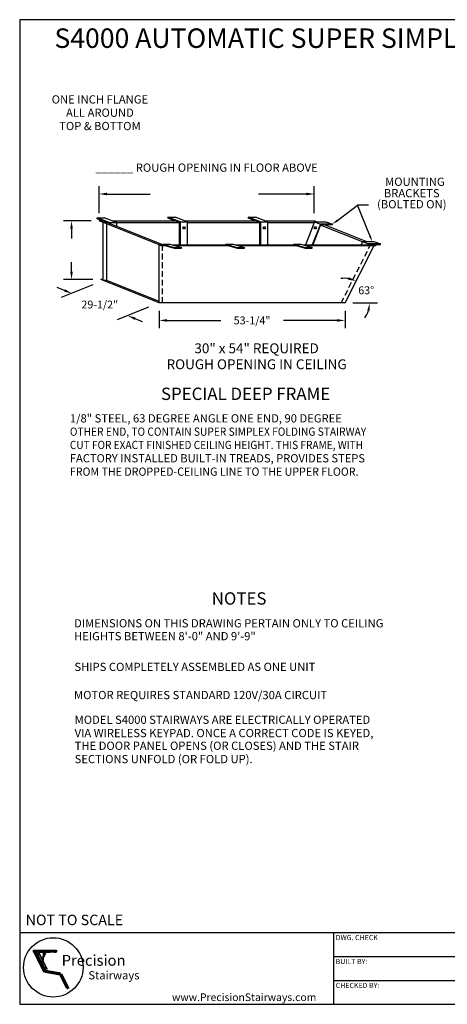
# Model space of a CAD drawing. Extents: x -19 to 1963, y -13 to 310.
# Drawn here: x -19 to 73, y -13 to 199 of the extents above; entities that cross this region are included whole.
import ezdxf
from ezdxf.enums import TextEntityAlignment as Align

# ---------------------------------------------------------------- set-up
doc = ezdxf.new("R2010")
doc.units = 0
doc.header["$LTSCALE"] = 5
doc.header["$MEASUREMENT"] = 0
doc.header["$PDMODE"] = 33
doc.linetypes.add('HIDDEN', pattern=[0.375, 0.25, -0.125])
doc.layers.get('0').update_dxf_attribs({"linetype": 'CONTINUOUS'})
doc.layers.get('DEFPOINTS').update_dxf_attribs({"linetype": 'CONTINUOUS'})
doc.styles.add('CAT_BORDER$0$ROMANS', font='romans')
doc.styles.add('CAT_BORDER$0$STYLE1', font='romanc.shx')
doc.styles.add('ROMANC', font='romanc', dxfattribs={"height": 1.5314})
doc.styles.add('ROMANS', font='romans')
doc.dimstyles.get("Standard").update_dxf_attribs({"dimtxt": 0.18, "dimasz": 0.18, "dimexe": 0.18, "dimexo": 0.0625, "dimgap": 0.09, "dimtad": 0, "dimtih": 1, "dimtoh": 1, "dimdec": 4, "dimzin": 0, "dimdsep": 46, "dimlunit": 4, "dimtxsty": 'ROMANS', "dimcen": 0.09, "dimadec": 0, "dimazin": 0, "dimtfac": 1, "dimtdec": 4, "dimtofl": 0, "dimtmove": 2, "dimatfit": 3, "dimfxl": 1, "dimtolj": 1, "dimtzin": 0, "dimarcsym": 0})

# ---------------------------------------------------------------- blocks, each defined once
blk = doc.blocks.new('*D15')
at = {"color": 0, "lineweight": -2}
for p, q in [((10.69, 135.96), (10.69, 132.21)), ((50.63, 135.96), (50.63, 132.21)), ((12.38, 133.9), (23.91, 133.9)), ((48.94, 133.9), (37.41, 133.9))]:
    blk.add_line(p, q, dxfattribs=at)
at = {"color": 0}
for points in [[(12.38, 134.18), (12.38, 133.62), (10.69, 133.9)], [(48.94, 134.18), (48.94, 133.62), (50.63, 133.9)]]:
    blk.add_solid(points, dxfattribs=at)
at = {"layer": 'DEFPOINTS', "color": 0}
for p in [(10.69, 137.65), (50.63, 137.65), (50.63, 133.9)]:
    blk.add_point(p, dxfattribs=at)
at = {"color": 0, "insert": (30.66, 133.9), "char_height": 1.6875, "attachment_point": 5}
blk.add_mtext('\\A1;53-1/4"', dxfattribs=at)
blk = doc.blocks.new('*D16')
at = {"color": 0, "lineweight": -2}
blk.add_line((52.32, 137.65), (57.63, 137.65), dxfattribs=at)
for start, end in [(81.479, 99.7679), (323.4223, 341.7112)]:
    blk.add_arc((50.63, 137.65), 5.31, start, end, dxfattribs=at)
at = {"color": 0}
for points in [[(51.5, 143.17), (51.33, 142.63), (53.02, 142.39)], [(55.39, 136.03), (55.95, 135.94), (55.94, 137.65)]]:
    blk.add_solid(points, dxfattribs=at)
at = {"layer": 'DEFPOINTS', "color": 0}
for p in [(56.87, 150), (54.57, 141.21), (10.69, 137.65), (50.63, 137.65), (50.63, 137.65)]:
    blk.add_point(p, dxfattribs=at)
at = {"color": 0, "insert": (55.18, 140.38), "char_height": 1.688, "attachment_point": 5}
blk.add_mtext('\\A1;63°', dxfattribs=at)
blk = doc.blocks.new('*D17')
at = {"color": 0, "lineweight": -2}
for p, q in [((-3.91, 155.31), (-9.83, 155.31)), ((-8.14, 153.62), (-8.14, 151.53)), ((-8.14, 144.37), (-8.14, 146.46)), ((-3.56, 142.68), (-9.83, 142.68))]:
    blk.add_line(p, q, dxfattribs=at)
at = {"color": 0}
for points in [[(-8.42, 153.62), (-7.86, 153.62), (-8.14, 155.31)], [(-8.42, 144.37), (-7.86, 144.37), (-8.14, 142.68)]]:
    blk.add_solid(points, dxfattribs=at)
at = {"layer": 'DEFPOINTS', "color": 0}
for p in [(-8.14, 155.31), (-2.22, 155.31), (-1.88, 142.68)]:
    blk.add_point(p, dxfattribs=at)
at = {"color": 0, "insert": (-8.14, 149), "char_height": 1.688, "attachment_point": 5, "style": 'ROMANS'}
blk.add_mtext('\\A1;{  }', dxfattribs=at)
blk = doc.blocks.new('*D18')
at = {"color": 0, "lineweight": -2}
for p, q in [((-9.64, 140.35), (-11.21, 140.98)), ((-3.57, 141.54), (-10.33, 138.81)), ((8.43, 136.74), (1.67, 134.01)), ((5.5, 134.29), (7.07, 133.67))]:
    blk.add_line(p, q, dxfattribs=at)
at = {"color": 0}
for points in [[(-9.53, 140.61), (-9.74, 140.09), (-8.07, 139.72)], [(5.6, 134.55), (5.39, 134.03), (3.93, 134.92)]]:
    blk.add_solid(points, dxfattribs=at)
at = {"layer": 'DEFPOINTS', "color": 0}
for p in [(-1.31, 142.45), (10.69, 137.65), (3.93, 134.92)]:
    blk.add_point(p, dxfattribs=at)
at = {"color": 0, "insert": (-2.07, 137.32), "char_height": 1.6875, "attachment_point": 5}
blk.add_mtext('\\A1;29-1/2"', dxfattribs=at)
blk = doc.blocks.new('SIMPLEX2')
at = {"color": 7, "style": 'ROMANS'}
for tag, p in [('RO', (15.06, 180.92)), ('TOPDIM', (39.54, 173.69)), ('DEPTH', (10.24, 161.46)), ('HEIGHT', (164.63, 127.03)), ('HEIGHT', (181.26, 102.83))]:
    blk.add_attdef(tag, text='', height=1.77, dxfattribs=at).set_placement(p, align=Align.CENTER)
at = {"color": 5, "style": 'ROMANS'}
for tag, p, height in [('NOTE', (9.1, 28.72), 2.21), ('SCALE', (1.27, 16.95), 2.25)]:
    blk.add_attdef(tag, p, '', height=height, dxfattribs=at)
at = {"style": 'ROMANS'}
blk.add_attdef('SAVEDAS', text='', height=1.75, dxfattribs=at).set_placement((267.54, 17.85), align=Align.MIDDLE)
at = {"color": 5, "style": 'ROMANS'}
blk.add_attdef('X', text='', height=1.25, rotation=90, dxfattribs=at).set_placement((65.77, 13.49), align=Align.MIDDLE)
at = {"style": 'ROMANS'}
for tag, height, p in [('ARCHORENG', 1.77, (120.78, 11.17)), ('PROJECT', 1.77, (181.28, 11.17)), ('REP', 1.77, (247.29, 11.17)), ('PURCHASEORDER', 1.77, (120.78, 6.01)), ('DATE', 1.77, (151.03, 6.01)), ('PURCHASER', 1.77, (189.54, 6.01)), ('L010000', 3.46, (247.33, 3.15)), ('DATE', 1.77, (151.03, 0.86)), ('MODEL', 1.77, (184.04, 0.86)), ('QTY', 1.77, (214.29, 0.86))]:
    blk.add_attdef(tag, text='', height=height, dxfattribs=at).set_placement(p, align=Align.CENTER)
blk = doc.blocks.new('Ro-note64')
at = {"color": 7, "style": 'ROMANS'}
for s, p in [('30" x 54" REQUIRED', (-0.98, 0.22)), ('ROUGH OPENING IN CEILING', (-0.98, -3.22))]:
    blk.add_text(s, height=2.1226, dxfattribs=at).set_placement(p, align=Align.CENTER)
blk = doc.blocks.new('*X21')
at = {"color": 0}
for p, q in [((-45.23, -270.89), (-44.46, -270.11)), ((-45.23, -270.76), (-44.59, -270.11)), ((-45.23, -270.62), (-44.72, -270.11)), ((-45.23, -270.49), (-44.86, -270.11)), ((-45.23, -270.36), (-44.99, -270.11)), ((-45.23, -270.23), (-45.12, -270.11)), ((-45.22, -271.01), (-44.32, -270.11)), ((-45.09, -271.01), (-44.19, -270.11)), ((-44.95, -271.01), (-44.06, -270.11)), ((-44.82, -271.01), (-43.93, -270.11)), ((-44.69, -271.01), (-43.79, -270.11)), ((-44.56, -271.01), (-43.66, -270.11)), ((-44.42, -271.01), (-43.53, -270.11)), ((-44.29, -271.01), (-43.4, -270.11)), ((-44.16, -271.01), (-43.26, -270.11)), ((-44.03, -271.01), (-43.13, -270.11)), ((-43.89, -271.01), (-43, -270.11)), ((-43.76, -271.01), (-42.87, -270.11)), ((-43.63, -271.01), (-42.73, -270.11)), ((-43.5, -271.01), (-42.6, -270.11)), ((-43.36, -271.01), (-42.47, -270.11)), ((-43.23, -271.01), (-42.34, -270.11)), ((-43.1, -271.01), (-42.2, -270.11)), ((-42.97, -271.01), (-42.07, -270.11)), ((-42.83, -271.01), (-41.94, -270.11)), ((-42.7, -271.01), (-41.81, -270.11)), ((-42.57, -271.01), (-41.67, -270.11)), ((-42.44, -271.01), (-41.54, -270.11)), ((-42.3, -271.01), (-41.41, -270.11)), ((-42.17, -271.01), (-41.28, -270.11)), ((-42.04, -271.01), (-41.14, -270.11)), ((-41.9, -271.01), (-41.01, -270.11)), ((-41.77, -271.01), (-40.88, -270.11)), ((-41.64, -271.01), (-40.75, -270.11)), ((-41.51, -271.01), (-40.61, -270.11)), ((-41.37, -271.01), (-40.48, -270.11)), ((-41.24, -271.01), (-40.35, -270.11)), ((-41.11, -271.01), (-40.21, -270.11)), ((-40.98, -271.01), (-40.08, -270.11)), ((-40.84, -271.01), (-39.95, -270.11)), ((-40.71, -271.01), (-39.82, -270.11)), ((-40.58, -271.01), (-39.68, -270.11)), ((-40.45, -271.01), (-39.55, -270.11)), ((-40.31, -271.01), (-39.42, -270.11)), ((-40.18, -271.01), (-39.29, -270.11)), ((-40.05, -271.01), (-39.15, -270.11)), ((-39.92, -271.01), (-39.02, -270.11)), ((-39.78, -271.01), (-38.89, -270.11)), ((-39.65, -271.01), (-38.76, -270.11)), ((-39.52, -271.01), (-38.62, -270.11)), ((-39.39, -271.01), (-38.49, -270.11)), ((-39.25, -271.01), (-38.36, -270.11)), ((-39.12, -271.01), (-38.23, -270.11)), ((-38.99, -271.01), (-38.09, -270.11)), ((-38.86, -271.01), (-37.96, -270.11)), ((-38.72, -271.01), (-37.83, -270.11)), ((-38.59, -271.01), (-37.7, -270.11)), ((-38.46, -271.01), (-37.56, -270.11)), ((-38.33, -271.01), (-37.43, -270.11)), ((-38.19, -271.01), (-37.3, -270.11)), ((-38.06, -271.01), (-37.17, -270.11)), ((-37.93, -271.01), (-37.03, -270.11)), ((-37.79, -271.01), (-36.9, -270.11)), ((-37.66, -271.01), (-36.77, -270.11)), ((-37.53, -271.01), (-36.63, -270.11)), ((-37.4, -271.01), (-36.5, -270.11)), ((-37.26, -271.01), (-36.37, -270.11)), ((-37.13, -271.01), (-36.24, -270.11)), ((-37, -271.01), (-36.1, -270.11)), ((-36.87, -271.01), (-35.97, -270.11)), ((-36.73, -271.01), (-35.84, -270.11)), ((-36.6, -271.01), (-35.71, -270.11)), ((-36.47, -271.01), (-35.7, -270.24)), ((-36.34, -271.01), (-35.7, -270.38)), ((-36.2, -271.01), (-35.7, -270.51)), ((-45.01, -271.19), (-44.94, -271.12)), ((-44.96, -271.28), (-44.86, -271.18)), ((-44.92, -271.37), (-44.82, -271.27)), ((-44.87, -271.46), (-44.77, -271.36)), ((-44.86, -271.18), (-44.69, -271.01)), ((-44.83, -271.55), (-44.73, -271.44)), ((-44.82, -271.27), (-44.56, -271.01)), ((-44.79, -271.63), (-44.68, -271.53)), ((-44.77, -271.36), (-44.42, -271.01)), ((-44.74, -271.72), (-44.64, -271.62)), ((-44.73, -271.44), (-44.29, -271.01)), ((-44.7, -271.81), (-44.59, -271.71)), ((-44.68, -271.53), (-44.16, -271.01)), ((-44.65, -271.9), (-44.55, -271.8)), ((-44.64, -271.62), (-44.03, -271.01)), ((-44.61, -271.99), (-44.5, -271.88)), ((-44.59, -271.71), (-43.96, -271.08)), ((-44.56, -272.07), (-44.46, -271.97)), ((-44.55, -271.8), (-43.92, -271.16)), ((-44.52, -272.16), (-44.41, -272.06)), ((-44.5, -271.88), (-43.87, -271.25)), ((-44.47, -272.25), (-44.37, -272.15)), ((-44.46, -271.97), (-43.83, -271.34)), ((-44.43, -272.34), (-44.33, -272.23)), ((-44.41, -272.06), (-43.78, -271.43)), ((-44.38, -272.42), (-44.28, -272.32)), ((-44.37, -272.15), (-43.74, -271.51)), ((-44.34, -272.51), (-44.24, -272.41)), ((-44.33, -272.23), (-43.69, -271.6)), ((-44.29, -272.6), (-44.19, -272.5)), ((-44.28, -272.32), (-43.65, -271.69)), ((-44.25, -272.69), (-44.15, -272.59)), ((-44.24, -272.41), (-43.6, -271.78)), ((-44.2, -272.78), (-44.1, -272.67)), ((-44.19, -272.5), (-43.86, -272.16)), ((-44.16, -272.86), (-44.06, -272.76)), ((-44.15, -272.59), (-43.81, -272.25)), ((-44.11, -272.95), (-44.01, -272.85)), ((-44.1, -272.67), (-43.58, -272.15)), ((-44.07, -273.04), (-43.97, -272.94)), ((-44.06, -272.76), (-43.42, -272.13)), ((-44.02, -273.13), (-43.92, -273.03)), ((-44.01, -272.85), (-43.38, -272.22)), ((-43.98, -273.22), (-43.88, -273.11)), ((-43.97, -272.94), (-43.34, -272.31)), ((-43.94, -273.3), (-43.83, -273.2)), ((-43.92, -273.03), (-43.29, -272.39)), ((-43.89, -273.39), (-43.79, -273.29)), ((-43.88, -273.11), (-43.25, -272.48)), ((-43.86, -272.16), (-43.81, -272.12)), ((-43.85, -273.48), (-43.74, -273.38)), ((-43.83, -273.2), (-43.2, -272.57)), ((-43.81, -272.12), (-43.56, -271.87)), ((-43.81, -272.25), (-43.55, -271.99)), ((-43.8, -273.57), (-43.7, -273.46)), ((-43.79, -273.29), (-43.16, -272.66)), ((-43.76, -273.65), (-43.65, -273.55)), ((-43.74, -273.38), (-43.11, -272.74)), ((-43.71, -273.74), (-43.61, -273.64)), ((-43.7, -273.46), (-43.07, -272.83)), ((-43.67, -273.83), (-43.56, -273.73)), ((-43.65, -273.55), (-43.02, -272.92)), ((-43.62, -273.92), (-43.52, -273.82)), ((-43.61, -273.64), (-42.98, -273.01)), ((-43.58, -272.15), (-43.29, -271.87)), ((-43.58, -274.01), (-43.47, -273.9)), ((-43.56, -273.73), (-42.93, -273.1)), ((-43.55, -271.99), (-43.51, -271.95)), ((-43.53, -274.09), (-43.43, -273.99)), ((-43.52, -273.82), (-42.89, -273.18)), ((-43.49, -274.18), (-43.39, -274.08)), ((-43.47, -273.9), (-42.84, -273.27)), ((-43.44, -274.27), (-43.34, -274.17)), ((-43.43, -273.99), (-42.8, -273.36)), ((-43.4, -274.36), (-43.3, -274.25)), ((-43.39, -274.08), (-42.75, -273.45)), ((-43.35, -274.44), (-43.25, -274.34)), ((-43.34, -274.17), (-42.71, -273.53)), ((-43.31, -272.01), (-43.04, -271.74)), ((-43.31, -274.53), (-43.21, -274.43)), ((-43.3, -274.25), (-42.66, -273.62)), ((-43.27, -271.05), (-43.23, -271.01)), ((-43.26, -274.62), (-43.16, -274.52)), ((-43.25, -274.34), (-42.62, -273.71)), ((-43.23, -271.14), (-43.13, -271.04)), ((-43.22, -274.71), (-43.12, -274.61)), ((-43.21, -274.43), (-42.57, -273.8)), ((-43.18, -271.22), (-43.08, -271.12)), ((-43.16, -274.52), (-42.53, -273.89)), ((-43.14, -271.31), (-43.04, -271.21)), ((-43.12, -274.61), (-42.48, -273.97)), ((-43.09, -271.4), (-42.99, -271.3)), ((-43.07, -274.69), (-42.44, -274.06)), ((-43.05, -271.49), (-42.95, -271.39)), ((-43.04, -271.87), (-42.91, -271.75)), ((-43.03, -274.78), (-42.4, -274.15)), ((-43, -271.58), (-42.9, -271.48)), ((-42.98, -274.87), (-42.35, -274.24)), ((-42.96, -271.66), (-42.86, -271.56)), ((-42.94, -274.96), (-42.31, -274.33)), ((-42.91, -271.75), (-42.81, -271.65)), ((-42.89, -275.05), (-42.26, -274.41)), ((-42.87, -271.84), (-42.77, -271.74)), ((-42.85, -275.13), (-42.22, -274.5)), ((-42.82, -271.93), (-42.73, -271.83)), ((-42.8, -275.22), (-42.17, -274.59)), ((-42.78, -272.02), (-42.68, -271.92)), ((-42.74, -272.1), (-42.64, -272)), ((-42.69, -272.19), (-42.59, -272.09)), ((-42.65, -272.28), (-42.55, -272.18)), ((-42.6, -272.37), (-42.5, -272.27)), ((-42.56, -272.45), (-42.46, -272.35)), ((-42.51, -272.54), (-42.41, -272.44)), ((-42.47, -272.63), (-42.37, -272.53)), ((-42.42, -272.72), (-42.32, -272.62)), ((-42.38, -272.81), (-42.28, -272.71)), ((-42.33, -272.89), (-42.23, -272.79)), ((-42.29, -272.98), (-42.19, -272.88)), ((-42.24, -273.07), (-42.14, -272.97)), ((-42.2, -273.16), (-42.1, -273.06)), ((-42.15, -273.24), (-42.05, -273.15)), ((-42.11, -273.33), (-42.01, -273.23)), ((-42.06, -273.42), (-41.96, -273.32)), ((-42.02, -273.51), (-41.92, -273.41)), ((-41.97, -273.6), (-41.87, -273.5)), ((-41.93, -273.68), (-41.83, -273.58)), ((-41.89, -273.77), (-41.79, -273.67)), ((-41.84, -273.86), (-41.74, -273.76)), ((-41.8, -273.95), (-41.7, -273.85)), ((-41.76, -274.97), (-41.32, -274.54)), ((-41.75, -274.04), (-41.65, -273.94)), ((-41.71, -274.12), (-41.61, -274.02)), ((-41.66, -274.21), (-41.56, -274.11)), ((-41.63, -274.71), (-41.2, -274.28)), ((-41.62, -274.3), (-41.52, -274.2)), ((-41.57, -274.39), (-41.47, -274.29)), ((-41.53, -274.47), (-41.51, -274.45)), ((-41.51, -274.45), (-41.29, -274.24)), ((-41.39, -274.21), (-41.15, -273.97)), ((-41.38, -274.06), (-41.14, -273.82)), ((-41.37, -273.92), (-41.13, -273.68)), ((-41.36, -273.78), (-41.12, -273.54)), ((-41.35, -273.64), (-41.11, -273.4)), ((-41.34, -273.49), (-41.1, -273.25)), ((-41.33, -273.35), (-41.09, -273.11)), ((-41.32, -273.21), (-41.08, -272.97)), ((-41.31, -273.07), (-41.07, -272.83)), ((-41.3, -272.92), (-41.06, -272.68)), ((-41.29, -272.78), (-41.05, -272.54)), ((-41.29, -274.24), (-41.27, -274.21)), ((-41.28, -272.64), (-41.04, -272.4)), ((-41.27, -272.5), (-41.03, -272.26)), ((-41.26, -272.35), (-41.02, -272.11)), ((-41.25, -272.21), (-41.01, -271.97)), ((-41.24, -272.07), (-41, -271.83)), ((-41.24, -274.19), (-41.16, -274.11)), ((-41.23, -271.93), (-40.99, -271.69)), ((-41.22, -271.78), (-40.98, -271.54)), ((-41.21, -271.64), (-40.97, -271.4)), ((-41.2, -271.5), (-40.96, -271.26)), ((-41.19, -271.36), (-40.95, -271.12)), ((-41.18, -271.22), (-40.98, -271.01)), ((-41.17, -271.07), (-41.11, -271.01)), ((-41.08, -272.97), (-40.96, -272.85)), ((-41.07, -272.83), (-40.8, -272.55)), ((-41.06, -272.68), (-40.63, -272.26)), ((-41.04, -272.53), (-40.47, -271.96)), ((-40.88, -272.23), (-40.3, -271.66)), ((-40.71, -271.94), (-40.14, -271.36)), ((-40.55, -271.64), (-39.98, -271.07)), ((-40.38, -271.34), (-40.05, -271.01)), ((-40.22, -271.05), (-40.18, -271.01)), ((-36.07, -271.01), (-35.7, -270.64)), ((-35.94, -271.01), (-35.7, -270.77)), ((-35.81, -271.01), (-35.7, -270.91)), ((-43.17, -274.8), (-43.07, -274.69)), ((-43.13, -274.88), (-43.03, -274.78)), ((-43.08, -274.97), (-42.98, -274.87)), ((-43.04, -275.06), (-42.94, -274.96)), ((-43, -275.15), (-42.89, -275.05)), ((-42.95, -275.24), (-42.85, -275.13)), ((-42.91, -275.32), (-42.8, -275.22)), ((-42.86, -275.41), (-42.76, -275.31)), ((-42.82, -275.5), (-42.71, -275.4)), ((-42.77, -275.59), (-42.67, -275.48)), ((-42.76, -275.31), (-42.13, -274.68)), ((-42.73, -275.67), (-42.62, -275.57)), ((-42.71, -275.4), (-42.08, -274.76)), ((-42.68, -275.76), (-42.58, -275.66)), ((-42.67, -275.48), (-42.04, -274.85)), ((-42.64, -275.85), (-42.54, -275.75)), ((-42.62, -275.57), (-41.99, -274.94)), ((-42.59, -275.94), (-42.49, -275.84)), ((-42.58, -275.66), (-41.95, -275.03)), ((-42.55, -276.03), (-42.45, -275.93)), ((-42.54, -275.75), (-41.9, -275.12)), ((-42.5, -276.11), (-42.4, -276.01)), ((-42.49, -275.84), (-41.89, -275.24)), ((-42.46, -276.2), (-42.36, -276.1)), ((-42.45, -275.92), (-42.02, -275.5)), ((-42.41, -276.29), (-42.31, -276.19)), ((-42.4, -276.01), (-42.2, -275.81)), ((-42.37, -276.38), (-42.27, -276.28)), ((-42.36, -276.1), (-42.28, -276.02)), ((-42.32, -276.46), (-42.22, -276.36)), ((-42.31, -276.19), (-42.19, -276.06)), ((-42.28, -276.02), (-41.84, -275.58)), ((-42.28, -276.55), (-42.18, -276.45)), ((-42.27, -276.27), (-42.2, -276.21)), ((-42.23, -276.64), (-42.13, -276.54)), ((-42.22, -276.36), (-41.59, -275.73)), ((-42.2, -275.81), (-42.15, -275.76)), ((-42.2, -276.21), (-42.1, -276.11)), ((-42.19, -276.06), (-42.14, -276.02)), ((-42.19, -276.73), (-42.09, -276.63)), ((-42.18, -276.45), (-41.55, -275.82)), ((-42.15, -275.76), (-41.71, -275.32)), ((-42.15, -276.82), (-42.04, -276.71)), ((-42.13, -276.54), (-41.5, -275.91)), ((-42.11, -275.99), (-41.97, -275.84)), ((-42.1, -276.1), (-42, -276)), ((-42.1, -276.11), (-42.1, -276.1)), ((-42.1, -276.9), (-42, -276.8)), ((-42.09, -276.63), (-41.46, -275.99)), ((-42.06, -276.99), (-41.95, -276.89)), ((-42.04, -276.71), (-41.41, -276.08)), ((-42.02, -275.5), (-41.58, -275.06)), ((-42.01, -277.08), (-41.91, -276.98)), ((-42, -276), (-41.63, -275.64)), ((-42, -276.8), (-41.37, -276.17)), ((-41.97, -275.84), (-41.68, -275.55)), ((-41.97, -277.17), (-41.86, -277.07)), ((-41.95, -276.89), (-41.32, -276.26)), ((-41.92, -277.26), (-41.82, -277.15)), ((-41.91, -276.98), (-41.28, -276.35)), ((-41.89, -275.24), (-41.45, -274.8)), ((-41.88, -277.34), (-41.77, -277.24)), ((-41.86, -277.07), (-41.23, -276.43)), ((-41.84, -275.58), (-41.72, -275.47)), ((-41.83, -277.43), (-41.73, -277.33)), ((-41.82, -277.15), (-41.19, -276.52)), ((-41.79, -277.52), (-41.68, -277.42)), ((-41.77, -277.24), (-41.14, -276.61)), ((-41.74, -277.61), (-41.64, -277.5)), ((-41.73, -277.33), (-41.1, -276.7)), ((-41.7, -277.69), (-41.6, -277.59)), ((-41.68, -277.42), (-41.05, -276.78)), ((-41.65, -277.78), (-41.55, -277.68)), ((-41.64, -277.5), (-41.01, -276.87)), ((-41.61, -277.87), (-41.51, -277.77)), ((-41.6, -277.59), (-40.96, -276.96)), ((-41.56, -277.96), (-41.46, -277.86)), ((-41.55, -277.68), (-40.92, -277.05)), ((-41.52, -278.05), (-41.42, -277.94)), ((-41.51, -277.77), (-40.87, -277.14)), ((-41.47, -278.13), (-41.37, -278.03)), ((-41.46, -277.86), (-40.83, -277.22)), ((-41.43, -278.22), (-41.33, -278.12)), ((-41.42, -277.94), (-40.78, -277.31)), ((-41.39, -274.74), (-41.29, -274.64)), ((-41.38, -278.31), (-41.28, -278.21)), ((-41.37, -278.03), (-40.74, -277.4)), ((-41.35, -274.83), (-41.25, -274.73)), ((-41.34, -278.4), (-41.24, -278.29)), ((-41.33, -278.12), (-41, -277.79)), ((-41.3, -274.91), (-41.2, -274.81)), ((-41.29, -278.48), (-41.19, -278.38)), ((-41.28, -278.21), (-40.91, -277.84)), ((-41.26, -275), (-41.16, -274.9)), ((-41.25, -278.57), (-41.15, -278.47)), ((-41.24, -278.29), (-40.65, -277.71)), ((-41.21, -275.09), (-41.11, -274.99)), ((-41.21, -278.66), (-41.1, -278.56)), ((-41.19, -278.38), (-40.56, -277.75)), ((-41.17, -275.18), (-41.07, -275.08)), ((-41.16, -278.75), (-41.06, -278.65)), ((-41.15, -278.47), (-40.52, -277.84)), ((-41.12, -275.26), (-41.02, -275.17)), ((-41.1, -278.56), (-40.9, -278.36)), ((-41.08, -275.35), (-40.98, -275.25)), ((-41.06, -278.65), (-40.94, -278.52)), ((-41.03, -275.44), (-40.93, -275.34)), ((-41.01, -278.73), (-40.83, -278.55)), ((-41, -277.79), (-40.87, -277.67)), ((-40.99, -275.53), (-40.89, -275.43)), ((-40.97, -278.82), (-40.73, -278.58)), ((-40.95, -275.62), (-40.85, -275.52)), ((-40.94, -278.52), (-40.77, -278.36)), ((-40.91, -277.84), (-40.6, -277.53)), ((-40.9, -275.7), (-40.8, -275.6)), ((-40.9, -278.36), (-40.88, -278.33)), ((-40.88, -278.33), (-40.47, -277.93)), ((-40.87, -277.67), (-40.69, -277.49)), ((-40.86, -275.79), (-40.76, -275.69)), ((-40.84, -278.83), (-40.62, -278.61)), ((-40.83, -278.55), (-40.66, -278.38)), ((-40.81, -275.88), (-40.71, -275.78)), ((-40.77, -275.97), (-40.67, -275.87)), ((-40.77, -278.36), (-40.43, -278.01)), ((-40.73, -278.58), (-40.56, -278.41)), ((-40.72, -276.06), (-40.62, -275.96)), ((-40.68, -276.14), (-40.58, -276.04)), ((-40.66, -278.38), (-40.38, -278.1)), ((-40.65, -277.71), (-40.33, -277.39)), ((-40.63, -276.23), (-40.53, -276.13)), ((-40.62, -278.61), (-40.45, -278.43)), ((-40.59, -276.32), (-40.49, -276.22)), ((-40.57, -278.69), (-40.52, -278.64)), ((-40.56, -278.41), (-40.34, -278.19)), ((-40.54, -276.41), (-40.44, -276.31)), ((-40.52, -278.64), (-40.34, -278.46)), ((-40.5, -276.49), (-40.4, -276.39)), ((-40.45, -276.58), (-40.35, -276.48)), ((-40.45, -278.43), (-40.29, -278.28)), ((-40.41, -276.67), (-40.31, -276.57)), ((-40.41, -278.66), (-40.23, -278.48)), ((-40.39, -277.58), (-40.09, -277.29)), ((-40.36, -276.76), (-40.26, -276.66)), ((-40.34, -278.46), (-40.25, -278.37)), ((-40.32, -276.85), (-40.22, -276.75)), ((-40.31, -278.69), (-40.21, -278.59)), ((-40.31, -278.69), (-40.31, -278.69)), ((-40.27, -276.93), (-40.17, -276.83)), ((-40.27, -278.79), (-40.12, -278.63)), ((-40.23, -277.02), (-40.13, -276.92)), ((-40.23, -278.48), (-40.2, -278.45)), ((-40.2, -278.59), (-40.16, -278.54)), ((-40.18, -277.11), (-40.08, -277.01)), ((-40.16, -278.54), (-40.12, -278.5)), ((-40.14, -277.2), (-40.04, -277.1)), ((-40.14, -277.46), (-40.05, -277.37)), ((-40.12, -278.63), (-40.01, -278.52)), ((-40.09, -277.29), (-40, -277.19)), ((-40.07, -278.72), (-39.89, -278.54)), ((-40.06, -279.38), (-39.33, -278.64)), ((-40.05, -277.37), (-39.95, -277.27)), ((-40.03, -278.81), (-39.78, -278.56)), ((-40.01, -277.46), (-39.91, -277.36)), ((-39.98, -278.9), (-39.67, -278.58)), ((-39.96, -277.55), (-39.86, -277.45)), ((-39.95, -279.4), (-39.22, -278.66)), ((-39.94, -278.99), (-39.56, -278.6)), ((-39.92, -277.64), (-39.82, -277.54)), ((-39.9, -279.08), (-39.44, -278.62)), ((-39.87, -277.72), (-39.77, -277.62)), ((-39.84, -279.42), (-39.1, -278.68)), ((-39.83, -277.81), (-39.73, -277.71)), ((-39.78, -277.9), (-39.68, -277.8)), ((-39.74, -277.99), (-39.64, -277.89)), ((-39.73, -279.44), (-38.99, -278.7)), ((-39.69, -278.08), (-39.59, -277.98)), ((-41.12, -278.84), (-41.01, -278.73)), ((-41.07, -278.92), (-40.97, -278.82)), ((-40.37, -279.28), (-40.15, -279.06)), ((-40.33, -279.11), (-40.19, -278.97)), ((-40.29, -278.94), (-40.23, -278.88)), ((-40.29, -279.34), (-40.11, -279.15)), ((-40.23, -278.88), (-40.07, -278.72)), ((-40.19, -278.97), (-40.03, -278.81)), ((-40.18, -279.36), (-40.06, -279.24)), ((-40.15, -279.06), (-39.98, -278.9)), ((-40.11, -279.15), (-39.94, -278.99)), ((-40.06, -279.24), (-39.9, -279.08)), ((-39.61, -279.46), (-38.88, -278.72)), ((-39.5, -279.47), (-38.77, -278.74)), ((-39.39, -279.49), (-38.65, -278.76)), ((-39.28, -279.51), (-38.54, -278.78)), ((-39.16, -279.53), (-38.43, -278.8)), ((-39.05, -279.55), (-38.32, -278.82)), ((-38.94, -279.57), (-38.2, -278.84)), ((-38.82, -279.59), (-38.09, -278.86)), ((-38.71, -279.61), (-37.98, -278.88)), ((-38.6, -279.63), (-37.87, -278.9)), ((-38.49, -279.65), (-37.75, -278.92)), ((-38.37, -279.67), (-37.64, -278.94)), ((-38.26, -279.69), (-37.53, -278.96)), ((-38.15, -279.71), (-37.41, -278.98)), ((-38.04, -279.73), (-37.3, -279)), ((-37.92, -279.75), (-37.19, -279.02)), ((-37.81, -279.77), (-37.08, -279.04)), ((-37.7, -279.79), (-36.96, -279.06)), ((-37.58, -279.81), (-36.85, -279.08)), ((-37.47, -279.83), (-36.74, -279.1)), ((-37.36, -279.85), (-36.63, -279.12)), ((-37.25, -279.87), (-36.51, -279.14)), ((-37.13, -279.89), (-36.4, -279.16)), ((-37.02, -279.91), (-36.29, -279.18)), ((-36.91, -279.93), (-36.17, -279.2)), ((-36.8, -279.95), (-36.06, -279.22)), ((-36.68, -279.97), (-35.95, -279.24)), ((-36.57, -279.99), (-35.84, -279.26)), ((-36.46, -280.01), (-35.72, -279.28)), ((-36.34, -280.03), (-35.61, -279.3)), ((-36.23, -280.05), (-35.5, -279.32)), ((-36.12, -280.07), (-35.39, -279.34)), ((-36.01, -280.09), (-35.27, -279.36)), ((-35.89, -280.11), (-35.16, -279.38)), ((-35.78, -280.13), (-35.05, -279.4)), ((-35.67, -280.15), (-34.93, -279.42)), ((-35.56, -280.17), (-34.82, -279.44)), ((-35.44, -280.19), (-34.71, -279.46)), ((-35.33, -280.21), (-34.6, -279.48)), ((-35.22, -280.23), (-34.48, -279.5)), ((-35.1, -280.25), (-34.66, -279.8)), ((-34.99, -280.27), (-34.61, -279.89)), ((-34.88, -280.29), (-34.57, -279.98)), ((-34.77, -280.31), (-34.52, -280.06)), ((-34.66, -279.8), (-34.5, -279.64)), ((-34.65, -280.33), (-34.47, -280.15)), ((-34.61, -279.89), (-34.45, -279.73)), ((-34.57, -279.98), (-34.41, -279.82)), ((-34.54, -280.35), (-34.42, -280.23)), ((-34.52, -280.06), (-34.36, -279.9)), ((-34.5, -279.64), (-34.37, -279.52)), ((-34.47, -280.15), (-34.32, -279.99)), ((-34.45, -279.73), (-34.26, -279.54)), ((-34.43, -280.37), (-34.38, -280.32)), ((-34.42, -280.23), (-34.27, -280.08)), ((-34.41, -279.82), (-34.18, -279.59)), ((-34.38, -280.32), (-34.32, -280.26)), ((-34.36, -279.9), (-34.22, -279.76)), ((-34.33, -280.41), (-34.32, -280.39)), ((-34.32, -279.99), (-34.25, -279.93)), ((-34.32, -280.26), (-34.24, -280.18)), ((-34.32, -280.39), (-34.13, -280.2)), ((-34.29, -280.49), (-34.2, -280.41)), ((-34.24, -280.18), (-34.23, -280.17)), ((-34.24, -280.58), (-34.09, -280.43)), ((-34.2, -280.41), (-34.02, -280.22)), ((-34.2, -280.67), (-33.98, -280.45)), ((-34.16, -280.76), (-33.87, -280.47)), ((-34.11, -280.85), (-33.75, -280.49)), ((-34.09, -280.43), (-33.91, -280.25)), ((-34.07, -280.94), (-33.64, -280.51)), ((-34.02, -280.22), (-34.01, -280.21)), ((-34.02, -281.02), (-33.39, -280.39)), ((-33.98, -280.45), (-33.8, -280.27)), ((-33.98, -281.11), (-33.35, -280.48)), ((-33.94, -281.2), (-33.3, -280.57)), ((-33.91, -280.25), (-33.74, -280.07)), ((-33.89, -281.29), (-33.26, -280.66)), ((-33.87, -280.47), (-33.69, -280.29)), ((-33.85, -281.38), (-33.21, -280.74)), ((-33.8, -280.27), (-33.57, -280.04)), ((-33.8, -281.47), (-33.17, -280.83)), ((-33.76, -281.56), (-33.12, -280.92)), ((-33.75, -280.49), (-33.59, -280.33)), ((-33.71, -281.64), (-33.08, -281.01)), ((-33.69, -280.29), (-33.52, -280.13)), ((-33.67, -281.73), (-33.04, -281.1)), ((-33.64, -280.51), (-33.62, -280.49)), ((-33.63, -281.82), (-32.99, -281.19)), ((-33.62, -280.49), (-33.43, -280.3)), ((-33.59, -280.33), (-33.48, -280.21)), ((-33.58, -281.91), (-32.95, -281.28)), ((-33.54, -282), (-32.9, -281.36)), ((-33.49, -282.09), (-32.86, -281.45)), ((-33.45, -282.17), (-32.82, -281.54)), ((-33.41, -282.26), (-32.77, -281.63)), ((-33.36, -282.35), (-32.73, -281.72)), ((-33.32, -282.44), (-32.68, -281.81)), ((-33.27, -282.53), (-32.64, -281.89)), ((-33.23, -282.62), (-32.59, -281.98)), ((-33.18, -282.7), (-32.55, -282.07)), ((-33.14, -282.79), (-32.51, -282.16)), ((-33.1, -282.88), (-32.46, -282.25)), ((-33.05, -282.97), (-32.42, -282.34)), ((-33.01, -283.06), (-32.37, -282.42)), ((-32.96, -283.15), (-32.33, -282.51)), ((-32.92, -283.23), (-32.29, -282.6)), ((-32.87, -283.32), (-32.24, -282.69)), ((-32.83, -283.41), (-32.2, -282.78)), ((-32.79, -283.5), (-32.15, -282.87)), ((-32.74, -283.59), (-32.11, -282.95)), ((-32.7, -283.68), (-32.06, -283.04)), ((-32.65, -283.77), (-32.02, -283.13)), ((-32.61, -283.85), (-31.98, -283.22)), ((-32.57, -283.94), (-31.93, -283.31)), ((-32.52, -284.03), (-31.89, -283.4)), ((-32.48, -284.12), (-31.84, -283.49)), ((-32.43, -284.21), (-31.8, -283.57)), ((-32.39, -284.3), (-31.76, -283.66)), ((-32.34, -284.38), (-31.71, -283.75)), ((-32.3, -284.47), (-31.67, -283.84)), ((-32.26, -284.56), (-31.62, -283.93)), ((-32.21, -284.65), (-31.58, -284.02)), ((-32.17, -284.74), (-31.53, -284.1)), ((-32.12, -284.83), (-31.49, -284.19)), ((-32.08, -284.91), (-31.45, -284.28)), ((-32.04, -285), (-31.4, -284.37)), ((-31.99, -285.09), (-31.36, -284.46)), ((-31.95, -285.18), (-31.31, -284.55)), ((-31.9, -285.27), (-31.27, -284.63)), ((-31.86, -285.36), (-31.23, -284.72)), ((-31.81, -285.45), (-31.18, -284.81)), ((-31.77, -285.53), (-31.14, -284.9)), ((-31.73, -285.62), (-31.09, -284.99)), ((-31.68, -285.71), (-31.05, -285.08)), ((-31.64, -285.8), (-31, -285.17)), ((-31.59, -285.89), (-30.96, -285.25)), ((-31.5, -285.93), (-30.92, -285.34)), ((-31.37, -285.93), (-30.87, -285.43)), ((-31.25, -286.08), (-31.16, -285.99)), ((-31.24, -285.93), (-30.83, -285.52)), ((-31.16, -285.98), (-31.11, -285.93)), ((-31.12, -286.08), (-31.03, -285.99)), ((-31.11, -285.93), (-30.78, -285.61)), ((-30.99, -286.08), (-30.93, -286.02)), ((-30.98, -285.93), (-30.74, -285.7)), ((-30.84, -285.93), (-30.7, -285.78)), ((-30.71, -285.93), (-30.65, -285.87))]:
    blk.add_line(p, q, dxfattribs=at)

msp = doc.modelspace()

# ---------------------------------------------------------------- linework, layer by layer
at = {"color": 1}
for p, q in [((255.72716, 198.59368), (-19.27284, 198.59368)), ((-19.27284, 198.59368), (-19.27284, -13.22007)), ((-19.27284, 2.23819), (255.72716, 2.23819)), ((48.22157, -13.22007), (48.22157, 2.23819)), ((-14.19701, -3.68441), (-14.20142, -3.68441)), ((48.22157, -2.91456), (255.72716, -2.91456)), ((-10.58183, -6.42935), (-10.63627, -6.69618)), ((-10.63627, -6.69618), (-10.60639, -6.75526)), ((-10.60639, -6.75526), (-10.50616, -6.77659)), ((-10.50616, -6.77659), (-10.27827, -6.66048)), ((48.22157, -8.06732), (200.72716, -8.06732)), ((-19.27284, -13.22007), (255.72716, -13.22007))]:
    msp.add_line(p, q, dxfattribs=at)
at = {"color": 0, "linetype": 'ByBlock'}
for p, q in [((-2.22476, 156.99841), (-2.22476, 162.7835)), ((-0.53726, 161.096), (8.73923, 161.096)), ((42.33848, 161.096), (32.00411, 161.096)), ((44.02598, 156.99841), (44.02598, 162.7835))]:
    msp.add_line(p, q, dxfattribs=at)
at = {"color": 7}
for p, q in [((49.0502, 155.44917), (53.33593, 158.71391)), ((55.95615, 152.13719), (53.33593, 158.71391)), ((55.66458, 158.71391), (53.33593, 158.71391)), ((-0.0376, 154.94566), (-2.63618, 155.95445)), ((-2.63618, 155.95445), (-1.09423, 155.95445)), ((-2.63618, 155.76695), (-2.63618, 155.95445)), ((-0.52059, 154.94566), (-2.63618, 155.76695)), ((-2.22476, 155.31091), (-1.46145, 155.31091)), ((-2.22476, 155.31091), (-1.46145, 155.31091)), ((11.05789, 149.99784), (-2.22476, 155.31091)), ((11.05789, 149.99784), (-2.22476, 155.31091)), ((-1.31164, 154.94566), (-0.52059, 154.94566)), ((-1.31164, 142.4535), (-1.31164, 154.94566)), ((-1.31164, 154.94566), (-0.52059, 154.94566)), ((1.50435, 154.94566), (-1.09423, 155.95445)), ((-0.56164, 142.4535), (-0.56164, 154.64566)), ((11.48369, 150.14394), (-0.52059, 154.94566)), ((11.48369, 150.14394), (-0.52059, 154.94566)), ((-0.05184, 154.94566), (1.50435, 154.94566)), ((-0.0376, 154.94566), (-0.0376, 154.73841)), ((-0.0376, 154.94566), (15, 154.94566)), ((0.56349, 155.31091), (14.08201, 155.31091)), ((0.56349, 155.31091), (14.08201, 155.31091)), ((1.02136, 154.94566), (15.1875, 154.94566)), ((1.50435, 154.94566), (1.50435, 154.13568)), ((12.58892, 156.09167), (14.13087, 156.09167)), ((15.1875, 155.08288), (12.58892, 156.09167)), ((12.58892, 156.09167), (12.58892, 155.89053)), ((15, 154.95453), (12.58892, 155.89053)), ((16.72945, 155.08288), (14.13087, 156.09167)), ((15, 154.95453), (15, 150.14394)), ((15.17326, 155.08288), (16.72945, 155.08288)), ((15.1875, 155.08288), (15.1875, 150.14394)), ((16.14206, 155.31091), (31.3429, 155.31091)), ((16.14206, 155.31091), (31.3429, 155.31091)), ((16.72945, 155.08288), (16.72945, 150.14394)), ((16.72945, 154.94566), (32.2609, 154.94566)), ((16.72945, 154.94566), (32.2609, 154.94566)), ((32.4484, 155.08288), (29.84982, 156.09167)), ((29.84982, 156.09167), (31.39177, 156.09167)), ((29.84982, 156.09167), (29.84982, 155.89053)), ((32.2609, 154.95453), (29.84982, 155.89053)), ((33.99035, 155.08288), (31.39177, 156.09167)), ((32.2609, 154.95453), (32.2609, 150.14394)), ((32.43416, 155.08288), (33.99035, 155.08288)), ((32.4484, 155.08288), (32.4484, 150.14394)), ((33.40296, 155.31091), (44.02598, 155.31091)), ((33.40296, 155.31091), (44.02598, 155.31091)), ((33.99035, 155.08288), (33.99035, 150.14394)), ((33.99035, 154.94566), (44.02552, 154.94566)), ((33.99035, 154.94566), (44.02552, 154.94566)), ((44.09806, 155.13316), (42.16774, 150.14394)), ((44.47035, 155.13316), (44.02598, 155.31091)), ((44.47035, 155.13316), (44.02598, 155.31091)), ((44.09806, 155.13316), (45.33134, 154.61595)), ((44.09806, 155.13316), (46.5416, 155.13316)), ((46.5416, 155.13316), (47.95641, 154.61595)), ((45.33134, 154.61595), (43.60113, 150.14394)), ((45.39265, 154.42845), (43.73498, 150.14394)), ((47.95641, 154.61595), (45.33134, 154.61595)), ((54.35976, 150.82671), (45.38766, 154.41555)), ((47.95641, 154.42845), (45.39265, 154.42845)), ((55.15367, 150.85983), (46.23212, 154.42845)), ((47.95641, 154.42845), (47.95641, 154.61595)), ((54.37257, 150.85983), (54.0956, 150.14394)), ((54.37257, 150.85983), (56.81611, 150.85983)), ((54.37257, 150.85983), (55.60585, 150.34262)), ((56.81611, 150.85983), (58.23092, 150.34262)), ((10.69264, 137.65179), (10.69264, 150.14394)), ((10.69264, 150.14394), (11.48369, 150.14394)), ((10.69264, 150.14394), (11.48369, 150.14394)), ((10.69264, 150.14394), (10.69264, 150.14394)), ((10.69264, 150.14394), (10.69264, 150.14394)), ((11.05789, 149.99784), (11.97486, 149.99784)), ((11.44264, 149.99784), (11.97486, 149.99784)), ((11.48369, 150.14394), (11.48369, 150.33956)), ((11.48369, 150.33956), (13.00545, 150.33956)), ((11.48369, 150.33956), (13.91339, 149.61685)), ((11.48369, 150.14394), (13.91339, 149.42123)), ((13.00545, 150.33956), (15.46245, 149.60873)), ((13.6631, 150.14394), (25.03783, 150.14394)), ((13.6631, 150.14394), (25.03783, 150.14394)), ((13.91339, 149.60873), (15.46245, 149.60873)), ((13.91339, 149.42123), (13.91339, 149.60873)), ((13.91339, 149.42123), (15.46245, 149.42123)), ((14.15427, 149.99784), (25.52901, 149.99784)), ((14.15427, 149.99784), (25.52901, 149.99784)), ((15.46245, 149.42123), (15.46245, 149.60873)), ((25.03783, 150.33956), (27.46754, 149.61685)), ((25.03783, 150.14394), (25.03783, 150.33956)), ((25.03783, 150.33956), (26.55959, 150.33956)), ((25.03783, 150.14394), (27.46754, 149.42123)), ((26.55959, 150.33956), (29.01659, 149.60873)), ((27.21724, 150.14394), (39.61743, 150.14394)), ((27.21724, 150.14394), (39.61743, 150.14394)), ((27.46754, 149.42123), (27.46754, 149.60873)), ((27.46754, 149.60873), (29.01659, 149.60873)), ((27.46754, 149.42123), (29.01659, 149.42123)), ((27.70842, 149.99784), (40.1086, 149.99784)), ((27.70842, 149.99784), (40.1086, 149.99784)), ((29.01659, 149.42123), (29.01659, 149.60873)), ((39.61743, 150.33956), (41.13918, 150.33956)), ((39.61743, 150.33956), (42.04713, 149.61685)), ((39.61743, 150.14394), (39.61743, 150.33956)), ((39.61743, 150.14394), (42.04713, 149.42123)), ((41.13918, 150.33956), (43.59618, 149.60873)), ((41.79684, 150.14394), (56.94338, 150.14394)), ((42.04713, 149.60873), (43.59618, 149.60873)), ((42.04713, 149.42123), (42.04713, 149.60873)), ((42.04713, 149.42123), (43.59618, 149.42123)), ((42.28801, 149.99784), (57.30863, 149.99784)), ((43.59618, 149.42123), (43.59618, 149.60873)), ((50.63014, 137.65179), (56.86924, 149.99784)), ((55.60585, 150.34262), (55.52898, 150.14394)), ((58.23092, 150.34262), (55.60585, 150.34262)), ((55.66716, 150.15512), (55.66283, 150.14394)), ((58.23092, 150.15512), (55.66716, 150.15512)), ((57.30863, 149.99784), (56.91544, 150.15512)), ((57.30863, 149.99784), (56.91544, 150.15512)), ((58.23092, 150.15512), (58.23092, 150.34262)), ((10.69264, 137.65179), (-1.87604, 142.67926)), ((-1.31164, 142.67926), (-1.87604, 142.67926)), ((-0.56164, 142.4535), (-1.31164, 142.4535)), ((10.69264, 137.95314), (-0.55826, 142.4535)), ((50.63014, 137.65179), (10.69264, 137.65179)), ((-16.18732, -2.09572), (-16.12552, -2.06423)), ((-16.12552, -2.06423), (-16.02758, -2.01432)), ((-16.12552, -2.06423), (-14.07879, -6.08118)), ((-16.12552, -2.06423), (-15.99957, -2.31143)), ((-15.65795, -2.01432), (-15.40455, -2.51165)), ((-15.29468, -2.01432), (-14.3789, -3.81165)), ((-15.21683, -2.01432), (-14.34065, -3.73394)), ((-14.08156, -2.01432), (-14.19756, -3.69238)), ((-13.56336, -2.01432), (-14.15555, -3.08467)), ((-13.69547, -2.01432), (-14.13669, -2.81179)), ((-15.3747, -2.57022), (-14.55739, -4.17428)), ((-14.20054, -3.68262), (-14.67709, -4.65077)), ((-14.32048, -3.92629), (-13.42486, -5.68405)), ((-14.87514, -4.52104), (-14.74918, -4.76823)), ((-14.71108, -4.4865), (-14.85257, -4.5555)), ((-14.67717, -4.65087), (-14.76961, -4.60535)), ((-14.49898, -4.28892), (-13.93356, -5.39863)), ((-13.84272, -5.96089), (-14.14205, -6.11341)), ((-13.90041, -5.46368), (-13.68739, -5.88175)), ((-13.78876, -6.30993), (-10.66967, -6.85991)), ((-13.36463, -5.64822), (-13.42408, -5.68394)), ((-10.64658, -6.74671), (-10.66967, -6.85991)), ((-9.02346, -9.75222), (-9.0233, -9.72652)), ((-9.0233, -9.72652), (-8.95972, -9.72693)), ((-8.95972, -9.72693), (-8.96013, -9.75632))]:
    msp.add_line(p, q, dxfattribs=at)
at = {"color": 7, "linetype": 'HIDDEN'}
for p, q in [((11.44264, 137.65179), (11.44264, 149.99784)), ((49.7891, 137.65179), (56.0282, 149.99784))]:
    msp.add_line(p, q, dxfattribs=at)
at = {"color": 7}
for points in [[(16.12552, 154.01766), (16.2473, 153.80673), (16.12552, 153.59579), (15.88195, 153.59579), (15.76016, 153.80673), (15.88195, 154.01766)], [(33.40219, 154.01766), (33.52397, 153.80673), (33.40219, 153.59579), (33.15862, 153.59579), (33.03683, 153.80673), (33.15862, 154.01766)], [(44.37036, 154.01766), (44.49215, 153.80673), (44.37036, 153.59579), (44.12679, 153.59579), (44.00501, 153.80673), (44.12679, 154.01766)], [(-16.29735, -2.01432), (-16.29735, -1.55193), (-11.37288, -1.55193), (-11.37288, -2.01432)], [(-14.07724, -5.9016), (-14.0558, -5.79865), (-14.02596, -5.80665), (-13.68739, -5.88175), (-13.71243, -5.99461), (-14.04816, -5.90774)], [(-10.28106, -6.82314), (-10.298, -6.92692), (-10.32816, -6.92022), (-10.66967, -6.85991), (-10.64956, -6.74607), (-10.31037, -6.81827)]]:
    msp.add_lwpolyline(points, close=True, dxfattribs=at)
for points in [[(-16.2296, -2.01635), (-14.06237, -6.26978), (-14.07226, -6.27482), (-16.23949, -2.02139)], [(-14.19743, -2.01432), (-14.31289, -3.68441), (-14.19729, -3.68441)], [(-15.11358, -2.36974), (-15.59081, -2.60249), (-15.5604, -2.66483), (-15.08631, -2.42327)], [(-14.31234, -3.67642), (-14.76943, -4.60504)], [(-14.28223, -3.84858), (-13.36512, -5.64851)], [(-14.7686, -4.7203), (-14.60236, -4.63922), (-14.63748, -4.57029)], [(-13.60945, -5.32177), (-14.08853, -5.55544), (-14.12002, -5.49364), (-13.64516, -5.25168)], [(-13.78831, -6.31001), (-13.72638, -6.04719)], [(-13.68739, -5.88175), (-13.67491, -5.91001), (-13.52107, -6.22081), (-13.62467, -6.27209), (-13.75516, -5.98355)], [(-13.7139, -5.99423), (-13.68739, -5.88175), (-10.58183, -6.42935), (-10.63627, -6.69618)], [(-10.66967, -6.85991), (-10.68337, -6.83222), (-10.85057, -6.52839), (-10.7493, -6.47266), (-10.60639, -6.75526)], [(-10.50616, -6.77659), (-10.27827, -6.66048), (-8.74521, -9.72828), (-9.23781, -9.72517), (-10.66967, -6.85991)]]:
    msp.add_lwpolyline(points, dxfattribs=at)
at = {"color": 1}
for points in [[(-14.23446, -3.65438, -1), (-14.26914, -3.65438, -1)], [(-14.68534, -4.58743, -1), (-14.72002, -4.58743, -1)]]:
    msp.add_lwpolyline(points, format="xyb", close=True, dxfattribs=at)
at = {"color": 7}
msp.add_lwpolyline([(-8.90651, -9.79134), (-8.90629, -9.75666), (-9.01033, -9.75601), (-9.07968, -9.75557), (-9.0799, -9.79025, 0.414213562), (-9.06841, -9.80188), (-8.91814, -9.80283, 0.414213562), (-8.90651, -9.79134, -0.414213562), (-8.91814, -9.80283)], format="xyb", dxfattribs=at)
msp.add_circle((-12.0582, -5.27629), 6.38678)
for centre in [(-14.2518, -3.65438), (-14.70268, -4.58743)]:
    msp.add_circle(centre, 0.01734, dxfattribs=at)
at = {"color": 0, "linetype": 'ByBlock'}
for points in [[(-0.53726, 161.37725), (-0.53726, 160.81475), (-2.22476, 161.096)], [(42.33848, 161.37725), (42.33848, 160.81475), (44.02598, 161.096)]]:
    msp.add_solid(points, dxfattribs=at)
at = {"color": 7}
for points in [[(48.91133, 155.63146), (49.18907, 155.26687), (47.95641, 154.61595)], [(55.74326, 152.05237), (56.16904, 152.222), (56.46506, 150.85983)]]:
    msp.add_solid(points, dxfattribs=at)
at = {"layer": 'DEFPOINTS', "color": 0, "linetype": 'ByBlock'}
for p in [(-2.22476, 161.096), (-2.22476, 155.31091), (44.02598, 155.31091)]:
    msp.add_point(p, dxfattribs=at)

# ---------------------------------------------------------------- block references
msp.add_blockref('Ro-note64', (32.61323, 126.62502))
ref = msp.add_blockref('SIMPLEX2', (-19.27351, -13.14927))
ref.add_attrib('MODEL', 'PSS4', dxfattribs={"height": 1.76903, "style": 'ROMANS'}).set_placement((164.76153, -12.28781), align=Align.CENTER)
ref.add_attrib('DATE', '4/25/22', dxfattribs={"height": 1.76903, "style": 'ROMANS'}).set_placement((131.75724, -12.28781), align=Align.CENTER)
ref.add_attrib('SCALE', 'NOT TO SCALE', (-18.00291, 3.80369), dxfattribs={"color": 5, "height": 2.25, "style": 'ROMANS'})
ref.add_attrib('SAVEDAS', 'PSS4117-A-30', dxfattribs={"height": 1.7518359, "style": 'ROMANS'}).set_placement((248.2696, 4.6968), align=Align.MIDDLE_RIGHT)
at = {"xscale": 0.5167726248169373, "yscale": 0.5167726248169391, "zscale": 0.5167726248169388}
msp.add_blockref('*X21', (7.0782, 138.03498), dxfattribs=at)

# ---------------------------------------------------------------- texts
at = {"color": 5}
for s, height, style, p in [('S4000 AUTOMATIC SUPER SIMPLEX STAIRWAY w/NON-RATED ALUMINUM DOOR', 4.1874219, 'ROMANC', (-11.81329, 192.52603)), ('%%USPECIAL DEEP FRAME', 2.6532, 'ROMANS', (11.08941, 116.78119)), ('%%UNOTES', 2.6532, 'ROMANS', (21.98497, 72.75933))]:
    msp.add_text(s, height=height, dxfattribs=dict(at, style=style)).set_placement(p)
at = {"color": 7, "style": 'ROMANS'}
for s, p in [('ONE INCH FLANGE', (-2.03628, 180.56318)), ('ALL AROUND', (-2.03628, 177.69941)), ('TOP & BOTTOM', (-2.03628, 174.83564)), ('MOUNTING ', (65.91559, 162.84941)), ('BRACKETS', (64.97308, 160.38893)), ('(BOLTED ON)', (64.97308, 158.01146))]:
    msp.add_text(s, height=1.7688, dxfattribs=at).set_placement(p, align=Align.CENTER)
at = {"color": 7, "linetype": 'ByBlock', "style": 'ROMANS'}
msp.add_text('______ ROUGH OPENING IN FLOOR ABOVE', height=1.7688, dxfattribs=at).set_placement((20.90061, 166.53864), align=Align.MIDDLE)
at = {"color": 7}
for s, height, style, p in [('1/8" STEEL, 63 DEGREE ANGLE ONE END, 90 DEGREE', 1.7688, 'ROMANS', (-8.4907, 111.9516)), ('DIMENSIONS ON THIS DRAWING PERTAIN ONLY TO CEILING', 1.7688, 'ROMANS', (-7.58929, 67.8625)), ('HEIGHTS BETWEEN 8\'-0" AND 9\'-9"', 1.7688, 'ROMANS', (-7.59736, 65.08743)), ('SHIPS COMPLETELY ASSEMBLED AS ONE UNIT', 1.7688, 'ROMANS', (-7.5171, 58.48595)), ('MOTOR REQUIRES STANDARD 120V/30A CIRCUIT', 1.7688, 'ROMANS', (-7.60848, 52.42317)), ('MODEL S4000 STAIRWAYS ARE ELECTRICALLY OPERATED', 1.7688, 'ROMANS', (-7.46916, 47.11133)), ('VIA WIRELESS KEYPAD. ONCE A CORRECT CODE IS KEYED,', 1.7688, 'ROMANS', (-7.46916, 44.24756)), ('THE DOOR PANEL OPENS (OR CLOSES) AND THE STAIR', 1.7688, 'ROMANS', (-7.46916, 41.51728)), ('SECTIONS UNFOLD (OR FOLD UP).', 1.7688, 'ROMANS', (-7.46916, 38.65351)), ('Precision', 2.328886, 'CAT_BORDER$0$STYLE1', (-10.25747, -4.93484)), ('www.PrecisionStairways.com', 1.6384678, 'CAT_BORDER$0$ROMANS', (13.45499, -12.51922))]:
    msp.add_text(s, height=height, dxfattribs=dict(at, style=style)).set_placement(p)
at = {"color": 7, "style": 'ROMANS'}
for s, width, p in [('OTHER END, TO CONTAIN SUPER SIMPLEX FOLDING STAIRWAY', 0.91, (-8.4907, 109.08783)), ('CUT FOR EXACT FINISHED CEILING HEIGHT. THIS FRAME, WITH', 0.9, (-8.4907, 106.22405)), ('FACTORY INSTALLED BUILT-IN TREADS, PROVIDES STEPS', 0.99, (-8.4907, 103.36028)), ('FROM THE DROPPED-CEILING LINE TO THE UPPER FLOOR.', 0.95, (-8.4907, 100.4836))]:
    msp.add_text(s, height=1.7688, dxfattribs=dict(at, width=width)).set_placement(p)
at = {"style": 'CAT_BORDER$0$ROMANS'}
for s, p in [('DWG. CHECK', (48.63407, 0.58819)), ('BUILT BY:', (48.63407, -4.56456)), ('CHECKED BY:', (48.63407, -9.71732))]:
    msp.add_text(s, height=1.1055, dxfattribs=at).set_placement(p)
at = {"insert": (-4.52072, -6.08951), "char_height": 1.7688, "width": 11.76252, "attachment_point": 1, "style": 'ROMANS'}
msp.add_mtext('Stairways', dxfattribs=at)

# ---------------------------------------------------------------- dimensions: what is measured, and where the dimension line sits
at = {"color": 7}
dim = msp.add_linear_dim(base=(-8.14361, 155.31091), p1=(-1.87604, 142.67926), p2=(-2.22476, 155.31091), angle=270, text='{  }', dimstyle='Standard', override={"dimscale": 27, "dimtxt": 0.0625, "dimasz": 0.0625, "dimexe": 0.0625, "dimgap": 0.0625, "dimlunit": 2, "dimcen": 0.0625, "dimtix": 1, "dimtmove": 0}, dxfattribs=at)
dim.commit()
dim.dimension.update_dxf_attribs({"geometry": '*D17', "text_midpoint": (-8.14361, 148.99508)})
dim = msp.add_angular_dim_2l(base=(54.56774, 141.21303), line1=((50.63014, 137.65179), (56.86924, 149.99784)), line2=((50.63014, 137.65179), (10.69264, 137.65179)), dimstyle='Standard', override={"dimscale": 27, "dimtxt": 0.0625, "dimasz": 0.0625, "dimexe": 0.0625, "dimgap": 0.0625, "dimlunit": 2, "dimtxsty": 'Standard', "dimcen": 0.0625, "dimtix": 1, "dimtmove": 0}, dxfattribs=at)
dim.commit()
dim.dimension.update_dxf_attribs({"geometry": '*D16', "text_midpoint": (55.18355, 140.38192), "dimtype": 162})
dim = msp.add_aligned_dim(p1=(-1.31164, 142.4535), p2=(10.69264, 137.65179), distance=-5.04662, text='29-1/2"', dimstyle='Standard', override={"dimscale": 27, "dimtxt": 0.0625, "dimasz": 0.0625, "dimexe": 0.0625, "dimgap": 0.0625, "dimlunit": 2, "dimtxsty": 'Standard', "dimcen": 0.0625, "dimtix": 1, "dimtmove": 0}, dxfattribs=at)
dim.commit()
dim.dimension.update_dxf_attribs({"geometry": '*D18', "text_midpoint": (-2.06969, 137.32135)})
dim = msp.add_linear_dim(base=(50.63014, 133.8992), p1=(10.69264, 137.65179), p2=(50.63014, 137.65179), text='53-1/4"', dimstyle='Standard', override={"dimscale": 27, "dimtxt": 0.0625, "dimasz": 0.0625, "dimexe": 0.0625, "dimgap": 0.0625, "dimlunit": 2, "dimtxsty": 'Standard', "dimcen": 0.0625, "dimtix": 1, "dimtmove": 0}, dxfattribs=at)
dim.commit()
dim.dimension.update_dxf_attribs({"geometry": '*D15', "text_midpoint": (30.66139, 133.8992)})

doc.saveas('drawing.dxf')
